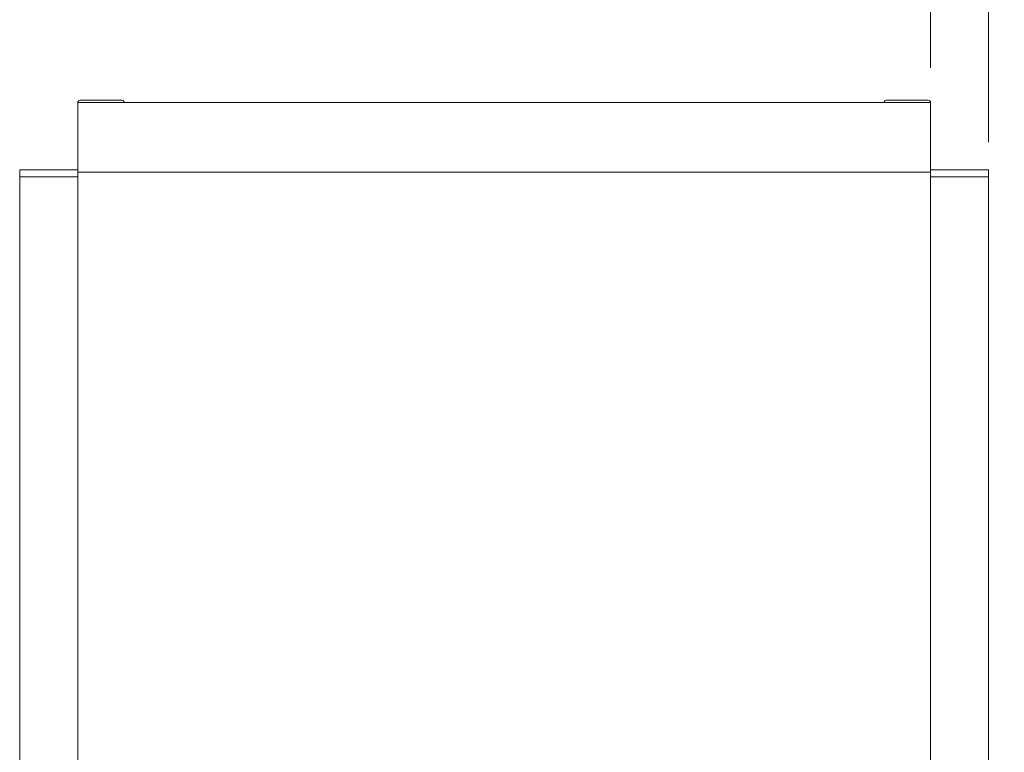
# Model space of a CAD drawing. Units: inches. Extents: x 0 to 297, y 0 to 210.
# Drawn here: x 149 to 177, y 146 to 167 of the extents above; entities that cross this region are included whole.
import ezdxf

# ---------------------------------------------------------------- set-up
doc = ezdxf.new("R2010")
doc.units = ezdxf.units.IN
doc.header["$MEASUREMENT"] = 0

# ---------------------------------------------------------------- blocks, each defined once
blk = doc.blocks.new('block 3420')
at = {"color": 7, "lineweight": 9, "true_color": 0xffffff}
blk.add_lwpolyline([(174.932, 162.415), (174.932, 164.414)], dxfattribs=at)
blk = doc.blocks.new('block 3421')
at = {"color": 7, "lineweight": 9, "true_color": 0xffffff}
blk.add_lwpolyline([(150.466, 162.415), (174.932, 162.415)], dxfattribs=at)
blk = doc.blocks.new('block 3422')
at = {"color": 7, "lineweight": 9, "true_color": 0xffffff}
blk.add_lwpolyline([(150.466, 164.414), (174.932, 164.414)], dxfattribs=at)
blk = doc.blocks.new('block 3423')
at = {"color": 7, "lineweight": 9, "true_color": 0xffffff}
blk.add_lwpolyline([(150.466, 162.415), (150.466, 164.414)], dxfattribs=at)
blk = doc.blocks.new('block 3520')
at = {"color": 7, "lineweight": 9, "true_color": 0xffffff}
blk.add_open_spline([(174.932, 164.414), (174.932, 164.451), (174.903, 164.481), (174.866, 164.481)], degree=3, dxfattribs=at)
blk = doc.blocks.new('block 3521')
at = {"color": 7, "lineweight": 9, "true_color": 0xffffff}
blk.add_open_spline([(173.666, 164.481), (173.629, 164.481), (173.599, 164.451), (173.599, 164.414)], degree=3, dxfattribs=at)
blk = doc.blocks.new('block 3522')
at = {"color": 7, "lineweight": 9, "true_color": 0xffffff}
blk.add_lwpolyline([(173.666, 164.481), (174.866, 164.481)], dxfattribs=at)
blk = doc.blocks.new('block 3523')
at = {"color": 7, "lineweight": 9, "true_color": 0xffffff}
blk.add_open_spline([(151.799, 164.414), (151.799, 164.451), (151.769, 164.481), (151.732, 164.481)], degree=3, dxfattribs=at)
blk = doc.blocks.new('block 3524')
at = {"color": 7, "lineweight": 9, "true_color": 0xffffff}
blk.add_open_spline([(150.532, 164.481), (150.496, 164.481), (150.466, 164.451), (150.466, 164.414)], degree=3, dxfattribs=at)
blk = doc.blocks.new('block 3525')
at = {"color": 7, "lineweight": 9, "true_color": 0xffffff}
blk.add_lwpolyline([(150.532, 164.481), (151.732, 164.481)], dxfattribs=at)
blk = doc.blocks.new('block 3526')
at = {"color": 7, "lineweight": 9, "true_color": 0xffffff}
blk.add_lwpolyline([(148.799, 162.281), (148.799, 162.481)], dxfattribs=at)
blk = doc.blocks.new('block 3527')
at = {"color": 7, "lineweight": 9, "true_color": 0xffffff}
blk.add_lwpolyline([(148.799, 162.481), (150.466, 162.481)], dxfattribs=at)
blk = doc.blocks.new('block 3528')
at = {"color": 7, "lineweight": 9, "true_color": 0xffffff}
blk.add_lwpolyline([(176.599, 162.281), (176.599, 162.481)], dxfattribs=at)
blk = doc.blocks.new('block 3529')
at = {"color": 7, "lineweight": 9, "true_color": 0xffffff}
blk.add_lwpolyline([(174.932, 162.481), (176.599, 162.481)], dxfattribs=at)
blk = doc.blocks.new('block 3561')
at = {"color": 7, "lineweight": 9, "true_color": 0xffffff}
blk.add_lwpolyline([(174.932, 162.415), (174.932, 135.614)], dxfattribs=at)
blk = doc.blocks.new('block 3563')
at = {"color": 7, "lineweight": 9, "true_color": 0xffffff}
blk.add_lwpolyline([(150.466, 135.614), (150.466, 162.415)], dxfattribs=at)
blk = doc.blocks.new('block 3566')
at = {"color": 7, "lineweight": 9, "true_color": 0xffffff}
blk.add_lwpolyline([(148.799, 162.281), (150.466, 162.281)], dxfattribs=at)
blk = doc.blocks.new('block 3567')
at = {"color": 7, "lineweight": 9, "true_color": 0xffffff}
blk.add_lwpolyline([(174.932, 162.281), (176.599, 162.281)], dxfattribs=at)
blk = doc.blocks.new('block 3568')
at = {"color": 7, "lineweight": 9, "true_color": 0xffffff}
blk.add_lwpolyline([(176.599, 162.281), (176.599, 135.614)], dxfattribs=at)
blk = doc.blocks.new('block 3716')
at = {"color": 7, "lineweight": 9, "true_color": 0xffffff}
blk.add_lwpolyline([(148.799, 135.614), (148.799, 162.281)], dxfattribs=at)
blk = doc.blocks.new('block 3741')
at = {"true_color": 0xffffff}
h = blk.add_hatch(color=7, dxfattribs=at)
h.dxf.hatch_style = 2
h.paths.add_polyline_path([(174.932, 171.402), (172.433, 171.786), (172.433, 171.017)])
at = {"lineweight": 0}
blk.add_lwpolyline([(174.932, 171.402), (172.433, 171.786), (172.433, 171.017), (174.932, 171.402)], dxfattribs=at)
blk = doc.blocks.new('block 3742')
at = {"true_color": 0xffffff}
h = blk.add_hatch(color=7, dxfattribs=at)
h.dxf.hatch_style = 2
h.paths.add_polyline_path([(176.599, 171.402), (179.099, 171.017), (179.099, 171.786)])
at = {"lineweight": 0}
blk.add_lwpolyline([(176.599, 171.402), (179.099, 171.017), (179.099, 171.786), (176.599, 171.402)], dxfattribs=at)
blk = doc.blocks.new('block 3743')
at = {"lineweight": 0}
blk.add_lwpolyline([(174.932, 165.415), (174.932, 172.402)], dxfattribs=at)
blk = doc.blocks.new('block 3744')
at = {"lineweight": 0}
blk.add_lwpolyline([(176.599, 163.281), (176.599, 172.402)], dxfattribs=at)
blk = doc.blocks.new('block 3745')
at = {"lineweight": 0}
blk.add_lwpolyline([(174.932, 171.402), (170.125, 171.402)], dxfattribs=at)
blk = doc.blocks.new('block 3746')
at = {"lineweight": 0}
blk.add_lwpolyline([(174.932, 171.402), (176.599, 171.402)], dxfattribs=at)
blk = doc.blocks.new('block 3747')
at = {"lineweight": 0}
blk.add_lwpolyline([(176.599, 171.402), (185.382, 171.402)], dxfattribs=at)
blk = doc.blocks.new('block 3748')
at = {"color": 7, "true_color": 0xffffff, "insert": (181.43, 172.124), "char_height": 2.5, "attachment_point": 7}
blk.add_mtext('\\fMyriad Pro|b0|i0|c0|p34;\\W0.7;25', dxfattribs=at)
blk = doc.blocks.new('block 3740')
for name in ['block 3748', 'block 3743', 'block 3744', 'block 3741', 'block 3742', 'block 3745', 'block 3746', 'block 3747']:
    blk.add_blockref(name, (0, 0))

msp = doc.modelspace()

# ---------------------------------------------------------------- block references
for name in ['block 3740', 'block 3524', 'block 3422', 'block 3423', 'block 3525', 'block 3523', 'block 3521', 'block 3522', 'block 3520', 'block 3420', 'block 3526', 'block 3527', 'block 3529', 'block 3528', 'block 3566', 'block 3716', 'block 3421', 'block 3563', 'block 3561', 'block 3567', 'block 3568']:
    msp.add_blockref(name, (0, 0))

doc.saveas('drawing.dxf')
